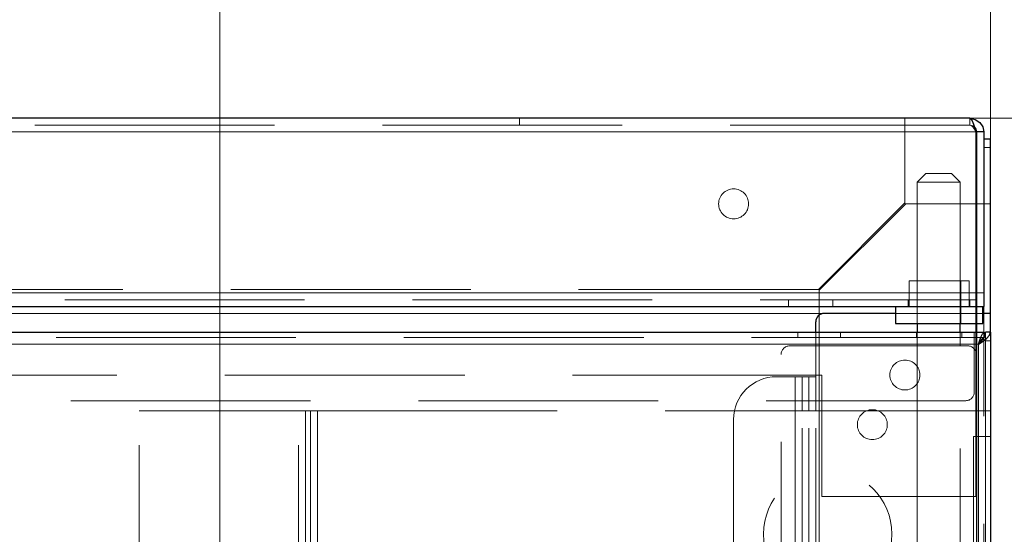
# Model space of a CAD drawing. Units: millimetres. Extents: x -210 to 210, y -148 to 148.
# Drawn here: x -53 to -36, y 97 to 106 of the extents above; entities that cross this region are included whole.
import ezdxf

# ---------------------------------------------------------------- set-up
doc = ezdxf.new("R2010")
doc.units = ezdxf.units.MM
doc.linetypes.add('Liniakreskowa', pattern=[5.8, 4, -1.8])
doc.layers.add('Liniewidoków', color=7, linetype='Continuous', lineweight=0)
doc.layers.add('Wymiary', color=7, linetype='Continuous', lineweight=0)
doc.styles.add('ICTEXT4', font='isocp', dxfattribs={"bigfont": 'bigfont.shx'})
doc.dimstyles.new('ISO_1', dxfattribs={"dimtxt": 2.9845, "dimasz": 3, "dimexe": 1, "dimexo": 0, "dimgap": 0, "dimtad": 1, "dimdec": 3, "dimlfac": 7, "dimrnd": 0.001, "dimtxsty": 'ICTEXT4', "dimcen": 0.09, "dimdle": 6, "dimclrd": 7, "dimclre": 7, "dimclrt": 7, "dimadec": 1, "dimazin": 2, "dimtfac": 12, "dimtdec": 3, "dimtofl": 0, "dimtmove": 0, "dimatfit": 0, "dimfxl": 1, "dimtolj": 1, "dimarcsym": 0})

# ---------------------------------------------------------------- blocks, each defined once
blk = doc.blocks.new('*X3')
at = {"layer": 'Wymiary'}
for points in [[(-28.264, 100.951), (-29.264, 100.951), (-28.764, 103.951)], [(-29.264, 94.094), (-28.264, 94.094), (-28.764, 91.094)]]:
    blk.add_hatch(color=7, dxfattribs=at).paths.add_polyline_path(points, flags=0)
at = {"layer": 'Wymiary', "color": 7, "lineweight": 15}
for p, q in [((-36.893, 103.951), (-27.764, 103.951)), ((-28.764, 94.094), (-28.764, 100.951)), ((-49.407, 91.094), (-27.764, 91.094))]:
    blk.add_line(p, q, dxfattribs=at)
at = {"layer": 'Wymiary', "color": 7, "insert": (-30.287, 97.522), "char_height": 2.9845, "width": 7.73636, "attachment_point": 5, "rotation": 90, "style": 'ICTEXT4'}
blk.add_mtext('90', dxfattribs=at)
blk = doc.blocks.new('*X4')
at = {"layer": 'Wymiary'}
for points in [[(-46.407, 114.463), (-46.407, 113.463), (-49.407, 113.963)], [(-39.55, 113.463), (-39.55, 114.463), (-36.55, 113.963)]]:
    blk.add_hatch(color=7, dxfattribs=at).paths.add_polyline_path(points, flags=0)
at = {"layer": 'Wymiary', "color": 7, "lineweight": 15}
for p, q in [((-49.407, 91.094), (-49.407, 114.963)), ((-36.55, 103.608), (-36.55, 114.963)), ((-46.407, 113.963), (-39.55, 113.963))]:
    blk.add_line(p, q, dxfattribs=at)
at = {"layer": 'Wymiary', "color": 7, "insert": (-42.978, 115.487), "char_height": 2.9845, "width": 7.73636, "attachment_point": 5, "style": 'ICTEXT4'}
blk.add_mtext('90', dxfattribs=at)
blk = doc.blocks.new('*X5')
at = {"layer": 'Wymiary'}
for points in [[(-147.836, 122.409), (-147.836, 121.409), (-150.836, 121.909)], [(-39.55, 121.409), (-39.55, 122.409), (-36.55, 121.909)]]:
    blk.add_hatch(color=7, dxfattribs=at).paths.add_polyline_path(points, flags=0)
at = {"layer": 'Wymiary', "color": 7, "lineweight": 15}
for p, q in [((-150.836, 103.608), (-150.836, 122.909)), ((-36.55, 103.608), (-36.55, 122.909)), ((-147.836, 121.909), (-39.55, 121.909))]:
    blk.add_line(p, q, dxfattribs=at)
at = {"layer": 'Wymiary', "color": 7, "insert": (-93.693, 123.432), "char_height": 2.9845, "width": 12.00469, "attachment_point": 5, "style": 'ICTEXT4'}
blk.add_mtext('800', dxfattribs=at)

msp = doc.modelspace()

# ---------------------------------------------------------------- linework, layer by layer
at = {"layer": 'Liniewidoków', "color": 7, "linetype": 'Continuous', "lineweight": 30}
for p, q in [((-36.89271, 103.95078), (-150.49271, 103.95078)), ((-36.79271, 103.72221), (-36.79271, 101.0365)), ((-36.77843, 101.0365), (-36.77843, 103.72221)), ((-36.66414, 103.72221), (-36.66414, 101.0365)), ((-36.66414, 103.60793), (-36.54985, 103.60793)), ((-36.54985, 103.46507), (-36.54985, 103.60793)), ((-36.54985, 100.69364), (-36.54985, 103.46507)), ((-36.79271, 102.52221), (-36.77843, 102.52221)), ((-36.79271, 101.0365), (-36.79271, 100.80793)), ((-36.77843, 100.80793), (-36.77843, 101.0365)), ((-36.66414, 101.0365), (-36.66414, 100.80793)), ((-150.59271, 100.80793), (-37.44684, 100.80793)), ((-38.13557, 100.69364), (-39.32128, 100.69364)), ((-38.13557, 100.80793), (-38.13557, 100.52221)), ((-37.44684, 100.80793), (-37.36716, 100.80793)), ((-37.36716, 100.80793), (-36.79271, 100.80793)), ((-36.79271, 100.80793), (-36.77843, 100.80793)), ((-36.77843, 100.80793), (-36.66414, 100.80793)), ((-36.67843, 100.52221), (-36.67843, 100.80793)), ((-36.54985, 100.69364), (-36.67843, 100.69364)), ((-36.66414, 100.69364), (-36.66414, 100.80793)), ((-36.54985, 100.37935), (-36.54985, 100.69364)), ((-39.46414, 100.37935), (-39.46414, 100.55078)), ((-38.13557, 100.52221), (-36.67843, 100.52221)), ((-37.77168, 100.52221), (-37.77168, 100.37935)), ((-37.05739, 100.37935), (-37.05739, 100.52221)), ((-150.73557, 100.37935), (-36.64985, 100.37935)), ((-36.64985, 100.31528), (-36.64985, 100.37935)), ((-36.54985, 100.37935), (-36.63557, 100.37935)), ((-36.54985, 100.37935), (-36.54985, 0.37935))]:
    msp.add_line(p, q, dxfattribs=at)
at = {"layer": 'Liniewidoków', "color": 7, "linetype": 'Continuous', "lineweight": 15}
for p, q in [((-150.59271, 103.72221), (-36.79271, 103.72221)), ((-36.66414, 103.46507), (-36.54985, 103.46507)), ((-150.59271, 101.0365), (-36.79271, 101.0365)), ((-36.77843, 101.0365), (-36.66414, 101.0365)), ((-39.32128, 100.69364), (-148.06414, 100.69364)), ((-36.77843, 100.37935), (-36.77843, 100.52221)), ((-150.63557, 100.17935), (-36.74985, 100.17935)), ((-36.74985, 100.17935), (-36.74985, 0.57935))]:
    msp.add_line(p, q, dxfattribs=at)
at = {"layer": 'Liniewidoków', "color": 7, "linetype": 'Continuous', "lineweight": 30}
for points in [[(-36.89271, 103.95078), (-36.80376, 103.93276), (-36.72873, 103.88144), (-36.67963, 103.80492), (-36.66414, 103.72221)], [(-36.89271, 103.95078), (-36.87042, 103.93691), (-36.84812, 103.89696), (-36.82581, 103.83578), (-36.80348, 103.76081), (-36.79271, 103.72221)], [(-36.77843, 103.72221), (-36.79511, 103.78166), (-36.81235, 103.80347)], [(-36.66414, 103.72221), (-36.69296, 103.72221), (-36.72177, 103.72221), (-36.77843, 103.72221)], [(-36.74985, 100.17935), (-36.72744, 100.24867), (-36.70482, 100.30937), (-36.68215, 100.35401), (-36.65963, 100.37698), (-36.64985, 100.37935)], [(-36.74985, 100.17935), (-36.67553, 100.22759), (-36.60924, 100.27863), (-36.56491, 100.32987), (-36.54985, 100.37935)], [(-36.63557, 100.37935), (-36.64976, 100.31544), (-36.66334, 100.28873)], [(-36.66599, 100.28995), (-36.67165, 100.28693), (-36.69629, 100.26455), (-36.72103, 100.22954), (-36.74561, 100.18698), (-36.74985, 100.17935)], [(-36.66334, 100.28873), (-36.68888, 100.25084), (-36.74985, 100.17935)]]:
    msp.add_lwpolyline(points, dxfattribs=at)
msp.add_arc((-39.32128, 100.55078), 0.14286, 90, 180, dxfattribs=at)
at = {"layer": 'Wymiary', "color": 7, "linetype": 'Liniakreskowa', "lineweight": 9}
for p, q in [((-36.89271, 103.8365), (-150.49271, 103.8365)), ((-44.407, 103.95078), (-44.407, 103.8365)), ((-37.97843, 103.8365), (-37.97843, 103.95078)), ((-37.97843, 103.72221), (-37.97843, 103.8365)), ((-36.89271, 103.95078), (-36.89271, 103.8365)), ((-150.59271, 103.72221), (-36.79271, 103.72221)), ((-37.97843, 103.72221), (-149.407, 103.72221)), ((-37.97843, 103.72221), (-149.407, 103.72221)), ((-37.97843, 103.72221), (-149.407, 103.72221)), ((-37.97843, 102.5365), (-37.97843, 103.72221)), ((-37.62882, 103.02724), (-37.77168, 102.88438)), ((-37.62882, 103.02724), (-37.20025, 103.02724)), ((-37.05739, 102.88438), (-37.20025, 103.02724)), ((-37.05739, 102.88438), (-37.77168, 102.88438)), ((-37.77168, 102.88438), (-37.77168, 101.2365)), ((-37.05739, 101.2365), (-37.05739, 102.88438)), ((-39.42128, 101.09364), (-37.97843, 102.5365)), ((-39.407, 101.07935), (-37.96414, 102.52221)), ((-37.97843, 102.52221), (-37.97843, 102.5365)), ((-37.96414, 102.52221), (-37.97843, 102.52221)), ((-37.96414, 102.52221), (-37.77168, 102.52221)), ((-37.77168, 102.52221), (-37.05739, 102.52221)), ((-37.05739, 102.52221), (-36.79271, 102.52221)), ((-36.77843, 102.52221), (-36.66414, 102.52221)), ((-36.66414, 102.52221), (-36.54985, 102.52221)), ((-37.907, 101.2365), (-36.907, 101.2365)), ((-37.907, 101.2365), (-37.907, 100.80793)), ((-37.77168, 101.2365), (-37.77168, 100.80793)), ((-37.77128, 101.2365), (-37.77128, 100.80793)), ((-37.05739, 100.80793), (-37.05739, 101.2365)), ((-37.04271, 100.80793), (-37.04271, 101.2365)), ((-36.907, 100.80793), (-36.907, 101.2365)), ((-150.59271, 101.0365), (-36.79271, 101.0365)), ((-39.42128, 101.09364), (-147.96414, 101.09364)), ((-39.407, 101.07935), (-39.407, 100.80793)), ((-150.59271, 100.92221), (-36.79271, 100.92221)), ((-39.92128, 100.80793), (-39.92128, 100.92221)), ((-39.17843, 100.92221), (-39.17843, 100.80793)), ((-37.92128, 100.80793), (-37.92128, 100.92221)), ((-36.89271, 100.92221), (-36.89271, 100.80793)), ((-39.32128, 100.69364), (-148.06414, 100.69364)), ((-39.407, 100.80793), (-39.407, 100.66507)), ((-37.77168, 100.69364), (-38.13557, 100.69364)), ((-37.77168, 100.80793), (-37.77168, 100.52221)), ((-37.77128, 100.69364), (-37.77168, 100.69364)), ((-37.77128, 100.80793), (-37.77128, 100.52221)), ((-37.05739, 100.69364), (-37.77128, 100.69364)), ((-37.05739, 100.52221), (-37.05739, 100.80793)), ((-37.04271, 100.69364), (-37.05739, 100.69364)), ((-37.04271, 100.52221), (-37.04271, 100.80793)), ((-36.77843, 100.69364), (-37.04271, 100.69364)), ((-36.79271, 100.69364), (-36.79271, 100.80793)), ((-36.79271, 100.52221), (-36.79271, 100.69364)), ((-36.77843, 100.69364), (-36.77843, 100.80793)), ((-36.77843, 100.80793), (-36.77843, 100.69364)), ((-36.77843, 100.80793), (-36.77843, 100.69364)), ((-36.77843, 100.52221), (-36.77843, 100.69364)), ((-36.67843, 100.69364), (-36.77843, 100.69364)), ((-36.77843, 100.52221), (-36.77843, 100.69364)), ((-36.77843, 100.37935), (-36.77843, 100.69364)), ((-36.77843, 100.69364), (-36.77843, 100.37935)), ((-36.77843, 100.69364), (-36.77843, 100.52221)), ((-36.66414, 100.37935), (-36.66414, 100.69364)), ((-39.407, 100.66507), (-39.407, 100.37935)), ((-36.79271, 100.37935), (-36.79271, 100.52221)), ((-36.77843, 100.37935), (-36.77843, 100.52221)), ((-36.77843, 100.52221), (-36.77843, 100.37935)), ((-39.76414, 100.37935), (-39.76414, 100.29364)), ((-39.46414, 100.15078), (-39.46414, 100.37935)), ((-39.407, 100.37935), (-39.407, 100.15078)), ((-39.04985, 100.29364), (-39.04985, 100.37935)), ((-37.78557, 100.37935), (-37.78557, 100.29364)), ((-37.77168, 100.37935), (-37.77168, 100.15078)), ((-37.05739, 100.15078), (-37.05739, 100.37935)), ((-37.02843, 100.29364), (-37.02843, 100.37935)), ((-36.82128, 100.29364), (-36.82128, 100.37935)), ((-36.79271, 100.29364), (-36.79271, 100.37935)), ((-36.79271, 100.37935), (-36.79271, 100.29364)), ((-36.77843, 99.06506), (-36.77843, 100.37935)), ((-36.77843, 99.06506), (-36.77843, 100.37935)), ((-36.77843, 99.06506), (-36.77843, 100.37935)), ((-36.77843, 100.37935), (-36.77843, 99.06506)), ((-36.77843, 100.37935), (-36.77843, 99.06506)), ((-36.66414, 0.37935), (-36.66414, 100.37935)), ((-36.63557, 100.37935), (-36.63557, 0.37935)), ((-150.73557, 100.29364), (-36.64985, 100.29364)), ((-36.82128, 100.17935), (-36.82128, 100.29364)), ((-36.79271, 100.05132), (-36.79271, 100.29364)), ((-36.64985, 100.29364), (-36.64985, 100.31528)), ((-36.63557, 100.2365), (-36.54985, 100.2365)), ((-150.63557, 100.17935), (-36.74985, 100.17935)), ((-150.63557, 100.17935), (-37.77168, 100.17935)), ((-150.63557, 100.17935), (-37.77168, 100.17935)), ((-39.90025, 100.15078), (-36.92882, 100.15078)), ((-39.46414, 99.6365), (-39.46414, 100.15078)), ((-39.407, 100.15078), (-39.407, 99.66507)), ((-37.77168, 100.17935), (-37.05739, 100.17935)), ((-37.77168, 100.17935), (-37.05739, 100.17935)), ((-37.77168, 100.15078), (-37.77168, 94.4365)), ((-37.05739, 100.17935), (-36.82128, 100.17935)), ((-37.05739, 100.17935), (-36.82128, 100.17935)), ((-37.05739, 94.4365), (-37.05739, 100.15078)), ((-36.82128, 100.10197), (-36.82128, 100.17935)), ((-36.82128, 99.37935), (-36.82128, 100.10197)), ((-36.79271, 99.06506), (-36.79271, 100.05132)), ((-36.74985, 100.17935), (-36.74985, 0.57935)), ((-40.0431, 94.55078), (-40.0431, 100.00793)), ((-36.78596, 100.00793), (-36.78596, 94.66507)), ((-147.92128, 99.66507), (-40.0431, 99.66507)), ((-40.12128, 99.6365), (-40.0431, 99.6365)), ((-40.0431, 99.66507), (-39.46414, 99.66507)), ((-40.0431, 99.6365), (-39.807, 99.6365)), ((-39.807, 99.6365), (-39.69271, 99.6365)), ((-39.807, 99.6365), (-39.807, 99.2365)), ((-39.807, 99.6365), (-39.807, 99.2365)), ((-39.69271, 99.2365), (-39.69271, 99.6365)), ((-39.46414, 99.6365), (-39.69271, 99.6365)), ((-39.57843, 99.2365), (-39.57843, 99.6365)), ((-39.46414, 99.66507), (-39.36414, 99.66507)), ((-39.46414, 99.2365), (-39.46414, 99.6365)), ((-39.46414, 99.2365), (-39.46414, 99.6365)), ((-39.407, 99.66507), (-39.407, 99.2365)), ((-39.36414, 99.66507), (-39.36414, 99.2365)), ((-150.49271, 99.2365), (-40.0431, 99.2365)), ((-40.0431, 99.2365), (-37.77168, 99.2365)), ((-39.807, 99.2365), (-39.807, 99.06506)), ((-39.807, 99.2365), (-39.807, 99.06506)), ((-39.69271, 99.06506), (-39.69271, 99.2365)), ((-39.57843, 99.06506), (-39.57843, 99.2365)), ((-39.46414, 99.06506), (-39.46414, 99.2365)), ((-39.46414, 99.06506), (-39.46414, 99.2365)), ((-39.407, 99.2365), (-39.407, 99.06506)), ((-39.36414, 99.2365), (-39.36414, 99.06506)), ((-37.77168, 99.2365), (-37.05739, 99.2365)), ((-37.05739, 99.2365), (-36.96414, 99.2365)), ((-50.74985, 1.69363), (-50.74985, 99.06506)), ((-48.09271, 99.06506), (-50.74985, 99.06506)), ((-47.89271, 99.06506), (-48.09271, 99.06506)), ((-48.09271, 1.69363), (-48.09271, 99.06506)), ((-48.09271, 1.69363), (-48.09271, 99.06506)), ((-47.97843, 99.06506), (-47.97843, 1.69363)), ((-47.89271, 99.06506), (-47.89271, 1.69363)), ((-47.89271, 99.06506), (-47.77843, 99.06506)), ((-47.77843, 99.06506), (-40.0431, 99.06506)), ((-47.77843, 99.06506), (-47.77843, 1.69363)), ((-47.77843, 99.06506), (-47.77843, 1.69363)), ((-40.0431, 99.06506), (-37.77168, 99.06506)), ((-39.807, 99.06506), (-39.807, 94.77935)), ((-39.807, 99.06506), (-39.807, 94.77935)), ((-39.69271, 94.77935), (-39.69271, 99.06506)), ((-39.57843, 94.77935), (-39.57843, 99.06506)), ((-39.46414, 94.77935), (-39.46414, 99.06506)), ((-39.46414, 94.77935), (-39.46414, 99.06506)), ((-39.407, 99.06506), (-39.407, 95.95073)), ((-39.36414, 99.06506), (-39.36414, 97.6365)), ((-37.77168, 99.06506), (-37.05739, 99.06506)), ((-37.05739, 99.06506), (-36.78596, 99.06506)), ((-36.79271, 98.63648), (-36.79271, 99.06506)), ((-36.78596, 99.06506), (-36.74985, 99.06506)), ((-36.77843, 98.63648), (-36.77843, 99.06506)), ((-36.77843, 98.63648), (-36.77843, 99.06506)), ((-36.77843, 98.63648), (-36.77843, 99.06506)), ((-36.77843, 99.06506), (-36.77843, 98.63648)), ((-36.77843, 99.06506), (-36.77843, 98.63648)), ((-36.74985, 99.06506), (-36.63557, 99.06506)), ((-36.74985, 99.06506), (-36.74985, 98.63648)), ((-36.74985, 99.06506), (-36.74985, 98.63648)), ((-36.63557, 99.06506), (-36.54985, 99.06506)), ((-40.83557, 98.92221), (-40.83557, 94.77935)), ((-36.78596, 98.63648), (-36.83557, 98.63648)), ((-36.83557, 98.63648), (-36.83557, 96.47934)), ((-36.79271, 97.6365), (-36.79271, 98.63648)), ((-36.74985, 98.63648), (-36.78596, 98.63648)), ((-36.77843, 96.47934), (-36.77843, 98.63648)), ((-36.77843, 96.47934), (-36.77843, 98.63648)), ((-36.77843, 96.47934), (-36.77843, 98.63648)), ((-36.77843, 98.63648), (-36.77843, 96.47934)), ((-36.77843, 98.63648), (-36.77843, 96.47934)), ((-36.63557, 98.63648), (-36.74985, 98.63648)), ((-36.54985, 98.63648), (-36.63557, 98.63648)), ((-37.77168, 97.6365), (-39.36414, 97.6365)), ((-37.05739, 97.6365), (-37.77168, 97.6365)), ((-36.83557, 97.6365), (-37.05739, 97.6365)), ((-36.79271, 97.6365), (-36.83557, 97.6365))]:
    msp.add_line(p, q, dxfattribs=at)
for points in [[(-36.81235, 103.80347), (-36.84047, 103.82386), (-36.89271, 103.8365)], [(-36.79271, 103.72221), (-36.82124, 103.77173), (-36.84586, 103.80692), (-36.87047, 103.82959), (-36.89271, 103.8365)], [(-36.64985, 100.29364), (-36.66599, 100.28995)]]:
    msp.add_lwpolyline(points, dxfattribs=at)
for centre, radius in [((-40.83557, 102.52228), 0.25), ((-37.97843, 99.66507), 0.25), ((-38.52128, 98.8365), 0.25), ((-39.26601, 97.0094), 1.07143)]:
    msp.add_circle(centre, radius, dxfattribs=at)
for centre, radius, start, end in [((-39.90025, 100.00793), 0.14286, 90, 180), ((-36.92882, 100.00793), 0.14286, 0, 90), ((-40.12128, 98.92221), 0.71429, 90, 180), ((-36.96414, 99.37935), 0.14286, 270, 0)]:
    msp.add_arc(centre, radius, start, end, dxfattribs=at)

# ---------------------------------------------------------------- dimensions: what is measured, and where the dimension line sits
at = {"layer": 'Wymiary'}
for base, p1, text, picture, middle in [((-36.54985, 121.90881), (-150.83557, 103.60793), '800', '*X5', (-93.69271, 121.90881)), ((-36.54985, 113.96326), (-49.40706, 91.09358), '90', '*X4', (-42.97846, 113.96326))]:
    dim = msp.add_linear_dim(base=base, p1=p1, p2=(-36.54985, 103.60793), text=text, dimstyle='ISO_1', override={"dimsah": 1, "dimtzin": 0}, dxfattribs=at)
    dim.commit()
    dim.dimension.update_dxf_attribs({"geometry": picture, "text_midpoint": middle, "dimtype": 160})
dim = msp.add_linear_dim(base=(-28.76377, 103.95078), p1=(-49.40706, 91.09358), p2=(-36.89271, 103.95078), angle=270, text='90', dimstyle='ISO_1', override={"dimsah": 1, "dimtzin": 0}, dxfattribs=at)
dim.commit()
dim.dimension.update_dxf_attribs({"geometry": '*X3', "text_midpoint": (-28.76377, 97.52218), "dimtype": 160})

doc.saveas('drawing.dxf')
